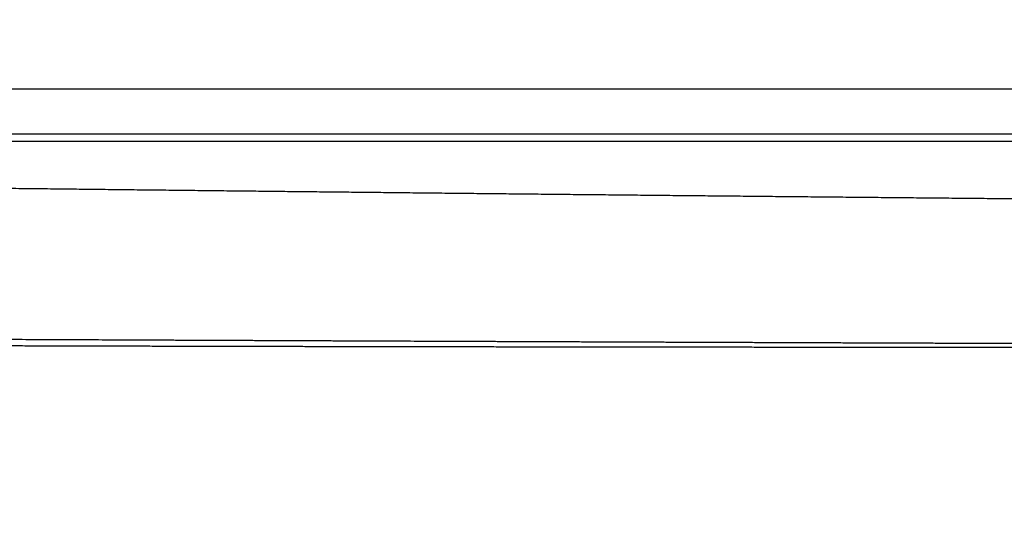
# Model space of a CAD drawing. Units: millimetres. Extents: x -1292 to 199, y -132 to 923.
# Drawn here: x -848 to -783, y 318 to 351 of the extents above; entities that cross this region are included whole.
import ezdxf

# ---------------------------------------------------------------- set-up
doc = ezdxf.new("R2010")
doc.units = ezdxf.units.MM
doc.header["$LTSCALE"] = 3
doc.layers.add('100', color=3, linetype='Continuous')
doc.layers.add('300', color=6, linetype='Continuous')

msp = doc.modelspace()

# ---------------------------------------------------------------- linework, layer by layer
at = {"layer": '100'}
for p, q in [((-287.34331, 343.50829), (-970.81753, 343.50829)), ((-286.68639, 343.00829), (-971.47427, 343.00829))]:
    msp.add_line(p, q, dxfattribs=at)
for points in [[(-694.66269, 248.30171, 0), (-695.44197, 248.30171)], [(-681.58107, 280.68463, 0), (-680.75767, 280.61687)], [(-578.67553, 272.21765, 0.00000001), (-577.85407, 272.15007)], [(-698.55957, 248.30171, -0.00000001), (-699.33913, 248.30171)], [(-797.32807, 290.20805, 0), (-796.87977, 290.17117)], [(-552.58039, 270.07059, 0.00000001), (-551.87505, 270.01255)], [(-699.10285, 282.12627, -0.00000002), (-698.26285, 282.05717, -0.00000004), (-697.42291, 281.98807, -0.00000006), (-696.58309, 281.91897, -0.00000008), (-695.74335, 281.84989, -0.0000001), (-694.90377, 281.78081, -0.00000012), (-694.06435, 281.71173, -0.00000014), (-693.22511, 281.64269, -0.00000017), (-692.38603, 281.57365, -0.0000002), (-691.54713, 281.50463, -0.00000021), (-690.70861, 281.43563, -0.0000002), (-689.87095, 281.36671, -0.00000015), (-689.03477, 281.29791, -0.00000005), (-688.20079, 281.22929, -0.00000001), (-687.36869, 281.16083, -0.00000003), (-686.53823, 281.09251, -0.00000003), (-685.70921, 281.02429)], [(-700.11873, 248.30171, -0.00000001), (-700.89839, 248.30171)], [(-582.71019, 272.54963, 0.00000013), (-581.85261, 272.47907, -0.00000008), (-581.04961, 272.41299, -0.00000004), (-580.26943, 272.34881, -0.00000001), (-579.48463, 272.28423)], [(-704.79779, 248.30171, -0.00000001), (-705.57789, 248.30173, -0.00000002), (-706.35809, 248.30173, -0.00000004), (-707.13835, 248.30173)], [(-617.64955, 248.30173, -0.00000001), (-618.42641, 248.30173, -0.00000001), (-619.20329, 248.30173, -0.00000002), (-619.98021, 248.30171, -0.00000002), (-620.75713, 248.30171, -0.00000003), (-621.53409, 248.30171, -0.00000003), (-622.31105, 248.30171, -0.00000004), (-623.08805, 248.30169, -0.00000004), (-623.86507, 248.30169, -0.00000005), (-624.64211, 248.30169, -0.00000005), (-625.41917, 248.30169, -0.00000005), (-626.19625, 248.30169, -0.00000005), (-626.97335, 248.30167, -0.00000005), (-627.75049, 248.30167, -0.00000005), (-628.52763, 248.30167, -0.00000005), (-629.30479, 248.30167, -0.00000005), (-630.08199, 248.30167, -0.00000005), (-630.85919, 248.30167, -0.00000005), (-631.63643, 248.30167, -0.00000005), (-632.41367, 248.30165, -0.00000005), (-633.19095, 248.30165, -0.00000005), (-633.96823, 248.30165, -0.00000005), (-634.74555, 248.30165, -0.00000005), (-635.52289, 248.30165, -0.00000005), (-636.30023, 248.30165, -0.00000005), (-637.07761, 248.30165, -0.00000005), (-637.85501, 248.30165, -0.00000005), (-638.63241, 248.30165, -0.00000005), (-639.40985, 248.30165, -0.00000005), (-640.18731, 248.30165, -0.00000005), (-640.96479, 248.30163, -0.00000005), (-641.74227, 248.30163, -0.00000005), (-642.51979, 248.30163, -0.00000005), (-643.29733, 248.30163, -0.00000005), (-644.07487, 248.30163, -0.00000005), (-644.85245, 248.30163, -0.00000005), (-645.63005, 248.30163, -0.00000005), (-646.40765, 248.30163, -0.00000005), (-647.18529, 248.30163, -0.00000005), (-647.96293, 248.30163, -0.00000005), (-648.74061, 248.30163, -0.00000004), (-649.51829, 248.30165, -0.00000004), (-650.29601, 248.30165, -0.00000004), (-651.07373, 248.30165, -0.00000004), (-651.85147, 248.30165, -0.00000004), (-652.62923, 248.30165, -0.00000004), (-653.40703, 248.30165, -0.00000004), (-654.18483, 248.30165, -0.00000004), (-654.96265, 248.30165, -0.00000004), (-655.74049, 248.30165, -0.00000004), (-656.51833, 248.30165, -0.00000004), (-657.29621, 248.30165, -0.00000004), (-658.07411, 248.30165, -0.00000002), (-658.85203, 248.30165)], [(-740.96289, 248.30173, 0.00000001), (-741.75995, 248.30173)], [(-750.50711, 329.33835, 0.00000119), (-751.12889, 329.33867, 0.00000125), (-751.75041, 329.33899, 0.00000119), (-752.37159, 329.33931, 0.00000099), (-752.99225, 329.33961, 0.00000084), (-753.61237, 329.33993, 0.0000007), (-754.23181, 329.34023, 0.00000058), (-754.85047, 329.34055, 0.00000042), (-755.46819, 329.34085, 0.00000029), (-756.08511, 329.34115, 0.00000015), (-756.70115, 329.34145, 0.00000001), (-757.31551, 329.34175, -0.00000015), (-757.92691, 329.34205, -0.00000026), (-758.53379, 329.34235, -0.00000035), (-759.13453, 329.34265, -0.00000041), (-759.73025, 329.34295, -0.00000046), (-760.32195, 329.34325, -0.00000051), (-760.91051, 329.34355, -0.00000056), (-761.49641, 329.34383, -0.00000061), (-762.08051, 329.34413, -0.00000066), (-762.66347, 329.34443, -0.00000071), (-763.24609, 329.34473, -0.00000075), (-763.82907, 329.34503, -0.00000079), (-764.41317, 329.34533, -0.00000084), (-764.99917, 329.34563, -0.00000086), (-765.58765, 329.34595, -0.00000089), (-766.17951, 329.34627, -0.00000094), (-766.77625, 329.34657, -0.00000101), (-767.37949, 329.34691, -0.00000105), (-767.98823, 329.34723, -0.0000011), (-768.60151, 329.34757, -0.00000114), (-769.21817, 329.34791, -0.00000119), (-769.83735, 329.34825, -0.00000124), (-770.45795, 329.34859, -0.00000131), (-771.07899, 329.34895, -0.00000137), (-771.69939, 329.34931, -0.00000144), (-772.31811, 329.34967, -0.00000152), (-772.93433, 329.35003, -0.00000162), (-773.54699, 329.35039, -0.0000017), (-774.15463, 329.35075, -0.00000178), (-774.75583, 329.35111, -0.00000195), (-775.35209, 329.35147, -0.00000222), (-775.94529, 329.35185, -0.00000243), (-776.53879, 329.35223, -0.0000026), (-777.13553, 329.35261, -0.00000263), (-777.73493, 329.35299, -0.00000258), (-778.33613, 329.35339, -0.00000256), (-778.93891, 329.35381, -0.00000255), (-779.54331, 329.35421, -0.00000255), (-780.14909, 329.35465, -0.00000254), (-780.75601, 329.35507, -0.00000254), (-781.36385, 329.35551, -0.00000254), (-781.97245, 329.35595, -0.00000254), (-782.58157, 329.35639, -0.00000255), (-783.19101, 329.35685, -0.00000256), (-783.80059, 329.35731, -0.00000257), (-784.41009, 329.35777, -0.00000258), (-785.01931, 329.35825, -0.0000026), (-785.62803, 329.35873, -0.00000262), (-786.23607, 329.35921, -0.00000264), (-786.84321, 329.35971, -0.00000266), (-787.44927, 329.36021, -0.00000269), (-788.05399, 329.36071, -0.00000272), (-788.65725, 329.36121, -0.00000275), (-789.25877, 329.36173, -0.00000279), (-789.85839, 329.36225, -0.00000282), (-790.45581, 329.36277, -0.00000287), (-791.05107, 329.36329, -0.00000292), (-791.64385, 329.36383, -0.00000296), (-792.23363, 329.36437, -0.00000298), (-792.81989, 329.36491, -0.00000308), (-793.40451, 329.36545, -0.00000324), (-793.98957, 329.36601, -0.00000331), (-794.57653, 329.36657, -0.00000335), (-795.16651, 329.36715, -0.00000333), (-795.75907, 329.36773, -0.00000331), (-796.35375, 329.36833, -0.00000329), (-796.95019, 329.36895, -0.00000328), (-797.54835, 329.36955, -0.00000327), (-798.14787, 329.37019, -0.00000327), (-798.74857, 329.37081, -0.00000327), (-799.35013, 329.37145, -0.00000328), (-799.95235, 329.37211, -0.00000329), (-800.55495, 329.37277, -0.0000033), (-801.15771, 329.37343, -0.00000332), (-801.76037, 329.37411, -0.00000334), (-802.36265, 329.37479, -0.00000337), (-802.96435, 329.37549, -0.0000034), (-803.56517, 329.37619, -0.00000343), (-804.16493, 329.37689, -0.00000348), (-804.76329, 329.37761, -0.00000352), (-805.36009, 329.37833, -0.00000357), (-805.95501, 329.37905, -0.00000362), (-806.54787, 329.37979, -0.00000368), (-807.13833, 329.38051, -0.00000374), (-807.72623, 329.38127, -0.00000381), (-808.31117, 329.38201, -0.00000389), (-808.89321, 329.38277, -0.00000399), (-809.47205, 329.38353, -0.00000405), (-810.04681, 329.38429, -0.0000041), (-810.61689, 329.38505, -0.00000428), (-811.18555, 329.38583, -0.00000454), (-811.75619, 329.38661, -0.0000046), (-812.33017, 329.38741, -0.00000457), (-812.90839, 329.38823, -0.0000045), (-813.49023, 329.38907, -0.00000443), (-814.07523, 329.38993, -0.00000438), (-814.66295, 329.39079, -0.00000434), (-815.25321, 329.39167, -0.0000043), (-815.84555, 329.39255, -0.00000427), (-816.43973, 329.39347, -0.00000425), (-817.03529, 329.39439, -0.00000424), (-817.63199, 329.39531, -0.00000423), (-818.22939, 329.39625, -0.00000423), (-818.82721, 329.39721, -0.00000424), (-819.42509, 329.39817, -0.00000426), (-820.02267, 329.39913, -0.00000428), (-820.61963, 329.40011, -0.00000432), (-821.21557, 329.40111, -0.00000435), (-821.81023, 329.40209, -0.0000044), (-822.40317, 329.40311, -0.00000445), (-822.99413, 329.40411, -0.00000452), (-823.58267, 329.40513, -0.00000459), (-824.16857, 329.40617, -0.00000467), (-824.75135, 329.40719, -0.00000476), (-825.33077, 329.40823, -0.00000485), (-825.90631, 329.40927, -0.00000497), (-826.47799, 329.41031, -0.00000512), (-827.04537, 329.41137, -0.00000522), (-827.60745, 329.41241, -0.00000528), (-828.16361, 329.41347, -0.00000561), (-828.71801, 329.41453, -0.00000611), (-829.27501, 329.41561, -0.00000627), (-829.83557, 329.41671, -0.00000628), (-830.40011, 329.41783, -0.00000626), (-830.96809, 329.41899, -0.00000624), (-831.53923, 329.42015, -0.00000622), (-832.11309, 329.42133, -0.00000623), (-832.68949, 329.42253, -0.00000624), (-833.26803, 329.42377, -0.00000627), (-833.84847, 329.42501, -0.0000063), (-834.43043, 329.42627, -0.00000635), (-835.01365, 329.42755, -0.00000639), (-835.59779, 329.42885, -0.00000646), (-836.18255, 329.43015, -0.00000653), (-836.76761, 329.43149, -0.00000662), (-837.35265, 329.43283, -0.00000671), (-837.93739, 329.43419, -0.00000682), (-838.52145, 329.43557, -0.00000693), (-839.10461, 329.43695, -0.00000706), (-839.68647, 329.43835, -0.0000072), (-840.26677, 329.43977, -0.00000735), (-840.84517, 329.44119, -0.00000751), (-841.42141, 329.44263, -0.0000077), (-841.99507, 329.44409, -0.00000789), (-842.56597, 329.44555, -0.00000811), (-843.13363, 329.44703, -0.00000833), (-843.69799, 329.44851, -0.00000856), (-844.25859, 329.45001, -0.00000884), (-844.81495, 329.45151, -0.00000923), (-845.36663, 329.45301, -0.00000929), (-845.91597, 329.45455, -0.00000885), (-846.46525, 329.45609, -0.00000863), (-847.01483, 329.45765, -0.00000868), (-847.56473, 329.45923, -0.00000873), (-848.11487, 329.46083, -0.00000881), (-848.66519, 329.46245, -0.00000887), (-849.21565, 329.46411, -0.00000894), (-849.76619, 329.46577, -0.00000901), (-850.31675, 329.46745, -0.00000909), (-850.86727, 329.46915, -0.00000916), (-851.41771, 329.47087, -0.00000925), (-851.96801, 329.47263, -0.00000932), (-852.51813, 329.47439, -0.00000941), (-853.06799, 329.47617, -0.0000095)], [(-686.87231, 248.30171, 0.00000001), (-687.65117, 248.30171)], [(-666.63231, 248.30169, 0.00000001), (-667.41045, 248.30169)], [(-745.74101, 248.30173, 0.00000001), (-746.53597, 248.30173)], [(-576.22039, 272.01565, 0.00000002), (-575.40945, 271.94893, 0.00000002), (-574.60111, 271.88243, 0.00000001), (-573.79425, 271.81603)], [(-747.33039, 248.30173, 0.00000001), (-748.12421, 248.30173)], [(-748.91737, 248.30173, 0.00000001), (-749.70981, 248.30173)], [(-590.47771, 248.30179, 0.00000029), (-591.25347, 248.30181, 0.00000028), (-592.02927, 248.30181, 0.00000027), (-592.80509, 248.30181, 0.00000026), (-593.58097, 248.30181, 0.00000025), (-594.35687, 248.30183, 0.00000023), (-595.13283, 248.30183, 0.00000022), (-595.90881, 248.30183, 0.00000021), (-596.68485, 248.30183, 0.0000002), (-597.46091, 248.30183, 0.00000019), (-598.23701, 248.30183, 0.00000017), (-599.01313, 248.30183, 0.00000016), (-599.78931, 248.30183, 0.00000015), (-600.56551, 248.30183, 0.00000014), (-601.34175, 248.30183, 0.00000012), (-602.11801, 248.30181, 0.00000011), (-602.89431, 248.30181, 0.0000001), (-603.67065, 248.30181, 0.00000009), (-604.44701, 248.30181, 0.00000008), (-605.22341, 248.30181, 0.00000006), (-605.99983, 248.30181, 0.00000006), (-606.77629, 248.30179, 0.00000006), (-607.55277, 248.30179, 0.00000005), (-608.32927, 248.30179, 0.00000005), (-609.10581, 248.30179, 0.00000004), (-609.88239, 248.30177, 0.00000004), (-610.65899, 248.30177, 0.00000003), (-611.43561, 248.30177, 0.00000003), (-612.21225, 248.30177, 0.00000002), (-612.98893, 248.30177, 0.00000002), (-613.76565, 248.30175, 0.00000001), (-614.54237, 248.30175)], [(-764.15223, 287.47843, -0.00000002), (-763.35667, 287.41297)], [(-545.12841, 269.45745, 0.00000005), (-544.45349, 269.40191, 0.00000009), (-543.78805, 269.34717, 0.00000016), (-543.13579, 269.29351, 0.00000008), (-542.49053, 269.24041, -0.00000018), (-541.84637, 269.18741, -0.00000025), (-541.20433, 269.13459, -0.00000014), (-540.56707, 269.08215, -0.00000007), (-539.93591, 269.03021, -0.00000001), (-539.31265, 268.97893, 0.00000005), (-538.69879, 268.92843, 0.00000014), (-538.09581, 268.87881, 0.00000015), (-537.49981, 268.82977, 0.00000008), (-536.90731, 268.78103, 0.00000004), (-536.31809, 268.73255, 0.00000004), (-535.73289, 268.68439, 0.00000004), (-535.15165, 268.63657, 0.00000003), (-534.57453, 268.58909, 0.00000002), (-534.00153, 268.54195, 0.00000002), (-533.43297, 268.49517)], [(-668.18863, 248.30169, 0.00000002), (-668.96681, 248.30169, 0.00000002), (-669.74503, 248.30169, 0.00000003), (-670.52327, 248.30169, 0.00000003), (-671.30153, 248.30169, 0.00000003), (-672.07981, 248.30169, 0.00000004), (-672.85813, 248.30169, 0.00000004), (-673.63645, 248.30171, 0.00000004), (-674.41481, 248.30171, 0.00000004), (-675.19319, 248.30171, 0.00000003), (-675.97161, 248.30171, 0.00000003), (-676.75003, 248.30171, 0.00000003), (-677.52849, 248.30171, 0.00000003), (-678.30697, 248.30171, 0.00000003), (-679.08549, 248.30171, 0.00000002), (-679.86403, 248.30171, 0.00000002), (-680.64261, 248.30171, 0.00000002), (-681.42121, 248.30171, 0.00000002), (-682.19983, 248.30171, 0.00000002), (-682.97851, 248.30171, 0.00000002), (-683.75719, 248.30171, 0.00000002), (-684.53593, 248.30171, 0.00000002), (-685.31469, 248.30171, 0.00000001), (-686.09349, 248.30171)], [(-750.50149, 248.30173, 0.00000002), (-751.29233, 248.30173)], [(-800.60483, 290.47767, 0.00000001), (-800.21845, 290.44587, 0.00000001), (-799.82521, 290.41351, 0.00000001), (-799.42547, 290.38063)], [(-752.87133, 248.30173, 0.00000002), (-753.65937, 248.30173)], [(-778.87559, 288.68983, -0.00000002), (-778.16939, 288.63173)], [(-678.28915, 280.41377, 0.00000002), (-677.46633, 280.34607, 0.00000002), (-676.64323, 280.27833, 0.00000003), (-675.81971, 280.21059, 0.00000003), (-674.99561, 280.14277, 0.00000004), (-674.17079, 280.07491, 0.00000004), (-673.34505, 280.00697, 0.00000004), (-672.51829, 279.93895, 0.00000005), (-671.69027, 279.87081, 0.00000005), (-670.86091, 279.80257, 0.00000006), (-670.02997, 279.73421, 0.00000006), (-669.19739, 279.66571, 0.00000007), (-668.36287, 279.59705, 0.00000007), (-667.52645, 279.52823, 0.00000007), (-666.68787, 279.45923, 0.00000008), (-665.84681, 279.39003, 0.00000011), (-665.00295, 279.32059, 0.00000008), (-664.15721, 279.25101)], [(-707.91871, 248.30173, 0.00000008), (-708.69915, 248.30173, 0.00000013), (-709.47969, 248.30173, 0.00000017), (-710.26033, 248.30173, 0.00000018), (-711.04107, 248.30171, 0.00000015), (-711.82195, 248.30171, 0.00000013), (-712.60295, 248.30171, 0.00000012), (-713.38407, 248.30171, 0.00000011), (-714.16533, 248.30171, 0.0000001), (-714.94673, 248.30171, 0.00000008), (-715.72829, 248.30171, 0.00000005), (-716.51001, 248.30171, 0.00000002), (-717.29189, 248.30169)], [(-622.53957, 275.82673, 0.00000002), (-621.71381, 275.75879, 0.00000003), (-620.88805, 275.69085, 0.00000005), (-620.06225, 275.62289, 0.00000006), (-619.23637, 275.55495, 0.00000007), (-618.41031, 275.48697, 0.00000009), (-617.58407, 275.41899, 0.0000001), (-616.75753, 275.35099, 0.00000011), (-615.93069, 275.28295, 0.00000013), (-615.10347, 275.21489, 0.00000014), (-614.27581, 275.14681, 0.00000013), (-613.44761, 275.07867, 0.00000017), (-612.61897, 275.01049, 0.00000025), (-611.78979, 274.94227, 0.00000015), (-610.95959, 274.87395, -0.00000014), (-610.12777, 274.80553, -0.00000029), (-609.29449, 274.73697, -0.00000031), (-608.45991, 274.66829, -0.00000029), (-607.62443, 274.59955, -0.00000022), (-606.78841, 274.53077, -0.00000017), (-605.95225, 274.46197, -0.00000012), (-605.11629, 274.39319, -0.00000008), (-604.28083, 274.32443, -0.00000002), (-603.44625, 274.25577, 0.00000002), (-602.61297, 274.18721, 0.00000006), (-601.78143, 274.11879, 0.00000012), (-600.95155, 274.05051, 0.0000002), (-600.12363, 273.98239, 0.00000021), (-599.29941, 273.91457, 0.00000016), (-598.47951, 273.84711, 0.0000004)], [(-571.37209, 271.61675, -0.00000004), (-570.57485, 271.55115, -0.00000005), (-569.78603, 271.48625, -0.00000004), (-569.00523, 271.42201, -0.00000003), (-568.23131, 271.35833, -0.00000003), (-567.46371, 271.29517, -0.00000002), (-566.70139, 271.23245)], [(-787.81883, 289.42565, -0.00000001), (-787.23311, 289.37747)], [(-776.74651, 288.51465, -0.00000002), (-776.03027, 288.45573)], [(-663.31071, 279.18137, -0.00000009), (-662.46495, 279.11177, -0.0000002), (-661.62131, 279.04237, -0.00000023), (-660.77951, 278.97311, -0.00000018), (-659.93915, 278.90395, -0.00000016), (-659.10013, 278.83493, -0.00000015), (-658.26249, 278.76601, -0.00000014), (-657.42605, 278.69717, -0.00000012), (-656.59077, 278.62845, -0.0000001), (-655.75649, 278.55981, -0.00000009), (-654.92319, 278.49123, -0.00000007), (-654.09069, 278.42273, -0.00000005), (-653.25897, 278.35431, -0.00000004), (-652.42787, 278.28591, -0.00000002), (-651.59735, 278.21757)], [(-762.55641, 287.34713, -0.00000002), (-761.75297, 287.28101, -0.00000003), (-760.94763, 287.21475, -0.00000003), (-760.14183, 287.14845, -0.00000003), (-759.33695, 287.08223, -0.00000004), (-758.53421, 287.01619, -0.00000004), (-757.73505, 286.95043, -0.00000004), (-756.94111, 286.88511, -0.00000006), (-756.15359, 286.82031)], [(-775.31125, 288.39657, -0.00000002), (-774.58957, 288.33719, -0.00000002), (-773.86559, 288.27763, -0.00000002), (-773.13943, 288.21787, -0.00000002), (-772.41149, 288.15799, -0.00000002), (-771.68195, 288.09795)], [(-770.21863, 287.97755, -0.00000002), (-769.48593, 287.91727, -0.00000003), (-768.75269, 287.85695, -0.00000002), (-768.01315, 287.79609)], [(-517.79835, 267.20877, -0.00000001), (-517.39923, 267.17593, -0.00000001), (-517.00793, 267.14375)], [(-729.02539, 284.58825, 0.00000033), (-728.20373, 284.52063, 0.000001), (-727.38431, 284.45323, 0.00000056), (-726.56715, 284.38599, 0.00000034), (-725.75159, 284.31889, 0.00000028), (-724.93699, 284.25187, 0.00000019), (-724.12275, 284.18489, 0.00000003), (-723.30839, 284.11789, -0.00000009), (-722.49333, 284.05083, -0.00000023), (-721.67699, 283.98367, -0.00000034), (-720.85885, 283.91635, -0.00000047), (-720.03829, 283.84885, -0.0000006), (-719.21481, 283.78109, -0.00000075), (-718.38771, 283.71303, -0.00000083), (-717.55675, 283.64465, -0.00000088), (-716.72179, 283.57595, -0.00000053), (-715.88485, 283.50707, 0.00000028), (-715.04779, 283.43819, 0.00000056), (-714.21063, 283.36931, 0.00000038), (-713.37303, 283.30039, 0.00000031), (-712.53507, 283.23143, 0.00000032), (-711.69683, 283.16247, 0.00000032), (-710.85833, 283.09347, 0.00000028), (-710.01959, 283.02445, 0.00000026), (-709.18061, 282.95543, 0.00000024), (-708.34143, 282.88639, 0.00000022), (-707.50205, 282.81731, 0.0000002), (-706.66251, 282.74825, 0.00000018), (-705.82285, 282.67917, 0.00000015), (-704.98305, 282.61007, 0.00000013), (-704.14315, 282.54097, 0.00000011), (-703.30317, 282.47185, 0.00000009), (-702.46313, 282.40275, 0.00000007), (-701.62305, 282.33363, 0.00000005), (-700.78297, 282.26451, 0.00000002), (-699.94289, 282.19539)], [(-762.24327, 248.30171, -0.00000002), (-763.01325, 248.30171, -0.00000006), (-763.78087, 248.30171, -0.00000009), (-764.54613, 248.30171, -0.00000013), (-765.30873, 248.30171, -0.00000016), (-766.06869, 248.30171, -0.0000002), (-766.82575, 248.30171, -0.00000024), (-767.57987, 248.30171, -0.00000028), (-768.33083, 248.30171, -0.00000031), (-769.07859, 248.30171, -0.00000035), (-769.82291, 248.30171, -0.00000039), (-770.56375, 248.30171, -0.00000045), (-771.30087, 248.30171, -0.00000047), (-772.03427, 248.30173, -0.00000046), (-772.76365, 248.30173, -0.00000066), (-773.48899, 248.30175, -0.00000112)], [(-649.93755, 278.08101, 0.00000003), (-649.10809, 278.01275, 0.00000004), (-648.27881, 277.94451, 0.00000006), (-647.44959, 277.87629, 0.00000008), (-646.62035, 277.80805, 0.00000009), (-645.79099, 277.73981, 0.00000011), (-644.96141, 277.67155, 0.00000012), (-644.13151, 277.60327, 0.00000014), (-643.30121, 277.53495, 0.00000016), (-642.47039, 277.46659, 0.00000018), (-641.63895, 277.39819, 0.00000019), (-640.80685, 277.32973, 0.00000019), (-639.97399, 277.26119, 0.00000022), (-639.14013, 277.19259, 0.00000029), (-638.30509, 277.12389, 0.00000024), (-637.46949, 277.05513, 0.00000006), (-636.63407, 276.98641, -0.00000007), (-635.79933, 276.91773, -0.00000017), (-634.96571, 276.84915, -0.0000002), (-634.13305, 276.78063, -0.00000016), (-633.30123, 276.71219, -0.00000013), (-632.47017, 276.64381, -0.00000013), (-631.63989, 276.57551, -0.00000012), (-630.81027, 276.50725, -0.0000001), (-629.98131, 276.43903, -0.00000009), (-629.15289, 276.37087, -0.00000008), (-628.32501, 276.30275, -0.00000007), (-627.49757, 276.23467, -0.00000005), (-626.67055, 276.16663, -0.00000004), (-625.84387, 276.09861, -0.00000003), (-625.01751, 276.03061)], [(-519.03825, 267.31079, -0.00000001), (-518.61813, 267.27623, -0.00000002), (-518.20465, 267.24221)], [(-788.97883, 289.52109, -0.00000002), (-788.40051, 289.47351)], [(-563.68983, 270.98465, 0.00000003), (-562.94221, 270.92315, 0.00000004), (-562.19511, 270.86167, 0.00000004), (-561.44775, 270.80017, 0.00000006), (-560.69905, 270.73857, 0.00000008), (-559.94823, 270.67681, 0.00000005), (-559.19679, 270.61497, -0.00000003), (-558.44649, 270.55325, -0.00000006), (-557.69821, 270.49167, -0.00000005), (-556.95283, 270.43035, -0.00000004), (-556.21093, 270.36931, -0.00000003), (-555.47339, 270.30861, -0.00000003), (-554.74075, 270.24833)], [(-781.63619, 288.91697, 0.00000002), (-780.96265, 288.86155, 0.00000003), (-780.27501, 288.80497)], [(-551.17857, 269.95525, 0.00000002), (-550.49115, 269.89869, 0.00000003), (-549.81389, 269.84297, 0.00000004), (-549.14769, 269.78815, 0.00000006), (-548.49219, 269.73421, 0.00000002), (-547.83559, 269.68019, -0.00000008), (-547.16667, 269.62515, -0.00000009), (-546.48901, 269.56939, -0.00000003), (-545.80825, 269.51339)], [(-793.95459, 289.93049, 0.00000002), (-793.43215, 289.88751)], [(-531.20467, 268.31183, -0.00000002), (-530.65983, 268.26699, -0.00000002), (-530.12043, 268.22261, -0.00000004), (-529.58567, 268.17863, -0.00000007), (-529.05413, 268.13489, -0.00000014), (-528.52023, 268.09095, -0.00000026), (-527.97943, 268.04647, -0.00000023), (-527.43673, 268.00181, -0.00000005), (-526.89869, 267.95753, 0.00000008), (-526.36991, 267.91403, 0.00000023), (-525.85543, 267.87169, 0.00000035), (-525.35919, 267.83087, 0.00000047)], [(-799.01911, 290.34719, 0.00000002), (-798.60727, 290.31331, 0.00000002), (-798.18999, 290.27897, 0.00000002), (-797.76473, 290.24399)], [(-804.04785, 290.76095, -0.00000001), (-803.74103, 290.73571)], [(-513.19805, 266.83027, -0.00000001), (-512.88459, 266.80449)], [(-718.07395, 248.30169, -0.00000003), (-718.85621, 248.30169, -0.00000005), (-719.63871, 248.30169, -0.00000007), (-720.42141, 248.30169, -0.0000001), (-721.20439, 248.30169, -0.00000012), (-721.98763, 248.30169, -0.00000014), (-722.77115, 248.30167, -0.00000016), (-723.55497, 248.30167, -0.00000019), (-724.33909, 248.30167, -0.00000021), (-725.12355, 248.30167, -0.00000022), (-725.90839, 248.30167, -0.00000022), (-726.69365, 248.30169, -0.0000002), (-727.47943, 248.30169, -0.00000019), (-728.26577, 248.30169, -0.00000018), (-729.05273, 248.30169, -0.00000017), (-729.84035, 248.30169, -0.00000016), (-730.62871, 248.30169, -0.00000014), (-731.41787, 248.30171, -0.0000001), (-732.20801, 248.30171)], [(-751.42131, 286.43095, -0.00000004), (-750.62257, 286.36523, -0.00000008), (-749.81929, 286.29913, -0.00000012), (-749.01109, 286.23263, -0.00000016), (-748.19713, 286.16567, -0.00000019), (-747.37709, 286.09819, -0.00000023), (-746.55011, 286.03015, -0.00000027), (-745.71593, 285.96151, -0.00000032), (-744.87363, 285.89219, -0.00000033), (-744.02285, 285.82219, -0.0000003), (-743.16537, 285.75163, 0.0000008), (-742.31573, 285.68173, 0.00000334)], [(-804.63949, 290.80963, -0.00000001), (-804.34717, 290.78557)], [(-756.01693, 248.30173, 0.00000003), (-756.80047, 248.30173, 0.00000014), (-757.58273, 248.30173, 0.00000017), (-758.36369, 248.30173, 0.00000015), (-759.14311, 248.30173, 0.00000012), (-759.92095, 248.30171, 0.00000008), (-760.69697, 248.30171, 0.00000005), (-761.47115, 248.30171)], [(-792.36143, 289.79941, 0.00000002), (-791.81409, 289.75437, 0.00000002), (-791.25919, 289.70873, 0.00000003), (-790.69715, 289.66247, 0.00000004), (-790.12813, 289.61565, 0.00000003), (-789.55467, 289.56847)], [(-523.50103, 267.67799, -0.00000026), (-523.04467, 267.64043, -0.00000009), (-522.59009, 267.60303, 0.00000003), (-522.13631, 267.56569, 0.00000015), (-521.68289, 267.52839, 0.00000029), (-521.23007, 267.49113, 0.00000025), (-520.78025, 267.45411, 0.00000002), (-520.33607, 267.41757, -0.00000006), (-519.89759, 267.38149, -0.00000002), (-519.46495, 267.34591)], [(-776.34431, 248.30183, -0.00000059), (-777.04565, 248.30185, -0.0000004), (-777.74171, 248.30187, -0.00000017), (-778.43211, 248.30189, 0.00000003), (-779.11685, 248.30191, 0.00000026), (-779.79553, 248.30195, 0.00000048), (-780.46819, 248.30197, 0.00000075)], [(-805.47495, 290.87837, -0.00000001), (-805.20343, 290.85603)], [(-755.36901, 286.75575, 0.00000012), (-754.58373, 286.69115, 0.00000015), (-753.79685, 286.62639, 0.00000009), (-753.00785, 286.56147, 0.00000004), (-752.21625, 286.49635)], [(-510.35109, 266.59603, 0.00000002), (-510.11137, 266.57631, 0.00000003), (-509.87937, 266.55721, 0.00000004), (-509.65161, 266.53847, 0.00000002), (-509.42727, 266.52001, -0.00000004), (-509.20779, 266.50195, -0.00000004), (-508.99965, 266.48483, 0.00000001), (-508.80797, 266.46907)], [(-809.82467, 291.23625, -0.00000035), (-809.68481, 291.22475, -0.00000023), (-809.53993, 291.21283, -0.00000023), (-809.38983, 291.20047, -0.0000002), (-809.23471, 291.18771, -0.00000014), (-809.07437, 291.17453, -0.0000001), (-808.90901, 291.16091, -0.00000007), (-808.73845, 291.14689, -0.00000004), (-808.56285, 291.13243, -0.00000001), (-808.38199, 291.11755, 0.00000002), (-808.19621, 291.10227, 0.00000006), (-808.00535, 291.08657, 0.00000006), (-807.80905, 291.07041, 0.00000003), (-807.60637, 291.05373)], [(-807.18097, 291.01873, -0.00000002), (-806.95799, 291.00039, -0.00000002), (-806.72801, 290.98147, -0.00000002), (-806.49129, 290.96199, -0.00000002), (-806.24753, 290.94193, -0.00000002), (-805.99699, 290.92133)], [(-514.50037, 266.93743, -0.00000002), (-514.16849, 266.91011)], [(-738.57085, 248.30173, -0.00000006), (-739.36831, 248.30173)], [(-802.95693, 248.30173, 0.00000002), (-803.23453, 248.30173, 0.00000007), (-803.50469, 248.30173, 0.00000008), (-803.76779, 248.30175, 0.00000007), (-804.02363, 248.30175, 0.00000018), (-804.27265, 248.30175, 0.00000046), (-804.51471, 248.30175, 0.00000064)], [(-795.72269, 248.30171, -0.00000085), (-796.16633, 248.30171, -0.00000057), (-796.60083, 248.30171, -0.00000023), (-797.02655, 248.30171, 0.00000025), (-797.44315, 248.30171, 0.00000038), (-797.85103, 248.30171, 0.00000014), (-798.24983, 248.30171, -0.00000003), (-798.64003, 248.30171, -0.00000021), (-799.02137, 248.30171, -0.00000026), (-799.39429, 248.30171, -0.0000002), (-799.75855, 248.30171, -0.00000017), (-800.11459, 248.30173, -0.00000017), (-800.46215, 248.30173, -0.00000016), (-800.80171, 248.30173, -0.00000014), (-801.13301, 248.30173, -0.00000012), (-801.45647, 248.30173, -0.0000001), (-801.77189, 248.30173, -0.00000008), (-802.07967, 248.30173, -0.00000005), (-802.37961, 248.30173, -0.00000003), (-802.67209, 248.30173)], [(-588.62405, 273.03625, -0.00000045), (-587.78575, 272.96727, -0.00000008), (-586.95065, 272.89855, 0.00000027), (-586.14005, 272.83183, 0.00000073)], [(-601.68741, 329.11553, 0.00000009), (-602.49879, 329.11759, 0.00000019), (-603.31119, 329.11967, 0.00000029), (-604.12455, 329.12173, 0.00000039), (-604.93881, 329.12381, 0.00000048), (-605.75391, 329.12589, 0.00000058), (-606.56983, 329.12797, 0.00000067)], [(-691.29899, 329.36637, 0.00000427), (-690.32391, 329.36403, 0.00000185), (-689.33097, 329.36165, 0.00000012), (-688.32799, 329.35925, -0.00000153), (-687.32095, 329.35683, -0.00000298), (-686.31663, 329.35439, -0.00000469)], [(-669.23751, 329.30891, -0.00000149), (-668.28007, 329.30623, -0.00000119), (-667.31377, 329.30351, -0.00000107), (-666.34303, 329.30079, -0.00000094), (-665.37145, 329.29807, -0.00000075), (-664.40217, 329.29533, -0.0000006), (-663.43811, 329.29263, -0.00000044), (-662.48293, 329.28993, -0.00000032), (-661.54127, 329.28729, -0.00000022), (-660.61609, 329.28467, 0.00000012), (-659.69517, 329.28209, 0.00000077), (-658.76611, 329.27947, 0.00000109), (-657.82831, 329.27685, 0.0000012), (-656.88285, 329.27419, 0.00000131), (-655.93083, 329.27153, 0.00000145)], [(-589.63267, 329.08491, -0.00000165), (-590.44267, 329.08695, -0.00000158), (-591.24805, 329.08897, -0.00000153), (-592.04795, 329.09099, -0.00000141), (-592.84495, 329.09301, -0.00000115), (-593.64183, 329.09503, -0.00000096), (-594.43973, 329.09705, -0.00000081), (-595.23945, 329.09909, -0.00000069), (-596.04077, 329.10113, -0.0000006), (-596.84355, 329.10317, -0.00000051), (-597.64765, 329.10523, -0.0000004), (-598.45313, 329.10727, -0.0000003), (-599.25991, 329.10933, -0.0000002), (-600.06793, 329.11139, -0.00000011), (-600.87709, 329.11345)], [(-521.53085, 248.30153, 0.00000006), (-521.96257, 248.30155, 0.00000013), (-522.39985, 248.30157, 0.00000019), (-522.84247, 248.30159, 0.00000025), (-523.29059, 248.30161, 0.00000031), (-523.74399, 248.30163, 0.00000037)], [(-595.14153, 273.57251, 0.0000003), (-594.30169, 273.50341, -0.00000013), (-593.46997, 273.43499, -0.00000052), (-592.65655, 273.36807, -0.00000102)], [(-732.99927, 248.30171, 0.00000015), (-733.79187, 248.30171, 0.00000024), (-734.58581, 248.30173, 0.00000029), (-735.38115, 248.30173, 0.00000031), (-736.17771, 248.30173, 0.00000031), (-736.97525, 248.30173, 0.00000022), (-737.77317, 248.30173)], [(-518.27669, 248.30141, -0.00000026), (-518.66363, 248.30143, -0.00000024), (-519.05641, 248.30145, -0.00000021), (-519.45477, 248.30145, -0.00000019), (-519.85887, 248.30147, -0.00000017), (-520.26849, 248.30149, -0.00000014), (-520.68377, 248.30151, -0.00000009), (-521.10449, 248.30153)], [(-532.79395, 248.30173, -0.00000012), (-533.34451, 248.30173, -0.00000023), (-533.89981, 248.30173, -0.00000036), (-534.46007, 248.30173, -0.00000046), (-535.02505, 248.30173, -0.00000058)], [(-549.97871, 248.30253, -0.00000063), (-550.65777, 248.30259, -0.0000006), (-551.34105, 248.30265, -0.00000059), (-552.02871, 248.30273, -0.00000053), (-552.72057, 248.30279, -0.00000039), (-553.41675, 248.30287, -0.00000018), (-554.11705, 248.30293, 0.00000016), (-554.82163, 248.30301, 0.00000044), (-555.53023, 248.30307, 0.00000074), (-556.24303, 248.30315, 0.000001)], [(-530.64113, 248.30173, 0.00000039), (-531.17197, 248.30173, 0.00000027), (-531.70767, 248.30173, 0.00000013), (-532.24841, 248.30173)], [(-572.88323, 248.30261, 0.00000093), (-573.67855, 248.30247, 0.00000036), (-574.47669, 248.30235, -0.00000022), (-575.27747, 248.30221, -0.00000097), (-576.08089, 248.30209, -0.00000172)], [(-788.57007, 248.30195, 0.00000131), (-789.13829, 248.30193, 0.00000099), (-789.69783, 248.30191, 0.00000073), (-790.24893, 248.30187, 0.00000043), (-790.79119, 248.30185, 0.00000016), (-791.32485, 248.30183, -0.00000016), (-791.84949, 248.30181, -0.00000048), (-792.36539, 248.30177, -0.0000009), (-792.87207, 248.30175, -0.00000133)], [(-738.77423, 329.33247, -0.0000004), (-739.48413, 329.33285, 0.00000228)], [(-733.23191, 284.93433, 0.00000127), (-732.37595, 284.86391, 0.00000042), (-731.52479, 284.79389, -0.00000052), (-730.68187, 284.72455, -0.0000018)], [(-851.37399, 329.91867, 0.00000759), (-850.40669, 329.91413, 0.00000769), (-849.44205, 329.90963, 0.00000767), (-848.47931, 329.90517, 0.00000751), (-847.51779, 329.90075, 0.00000738), (-846.55685, 329.89635, 0.00000725), (-845.59597, 329.89199, 0.00000712), (-844.63453, 329.88763, 0.00000695), (-843.67189, 329.88331, 0.00000679), (-842.70755, 329.87901, 0.00000659), (-841.74081, 329.87473, 0.00000641), (-840.77115, 329.87045, 0.0000062), (-839.79787, 329.86617, 0.00000599), (-838.82057, 329.86191, 0.00000574), (-837.83855, 329.85765, 0.00000554), (-836.85101, 329.85339, 0.00000533), (-835.85703, 329.84911, 0.00000504), (-834.85771, 329.84485, 0.00000467), (-833.85469, 329.84057, 0.00000432), (-832.85255, 329.83631, 0.00000395), (-831.85557, 329.83211, 0.00000384), (-830.86293, 329.82793, 0.00000389), (-829.87337, 329.82377, 0.00000388), (-828.88645, 329.81965, 0.00000383), (-827.90217, 329.81555, 0.0000038), (-826.92003, 329.81147, 0.00000376), (-825.93965, 329.80741, 0.00000372), (-824.96059, 329.80337, 0.00000367), (-823.98251, 329.79937, 0.00000362), (-823.00501, 329.79537, 0.00000356), (-822.02771, 329.79137, 0.0000035), (-821.05023, 329.78741, 0.00000343), (-820.07217, 329.78345, 0.00000336), (-819.09315, 329.77949, 0.00000328), (-818.11275, 329.77555, 0.00000321), (-817.13069, 329.77161, 0.00000314), (-816.14651, 329.76767, 0.00000304), (-815.15973, 329.76375, 0.0000029), (-814.16979, 329.75981, 0.00000288), (-813.17721, 329.75587, 0.00000297), (-812.18255, 329.75195, 0.00000311), (-811.18697, 329.74803, 0.00000334), (-810.19143, 329.74411, 0.00000341), (-809.19587, 329.74023, 0.00000333), (-808.20005, 329.73635, 0.0000033), (-807.20397, 329.73247, 0.00000331), (-806.20771, 329.72861, 0.0000033), (-805.21127, 329.72477, 0.00000329), (-804.21465, 329.72095, 0.00000328), (-803.21783, 329.71713, 0.00000327), (-802.22083, 329.71331, 0.00000326), (-801.22365, 329.70953, 0.00000324), (-800.22629, 329.70575, 0.00000323), (-799.22875, 329.70197, 0.00000322), (-798.23105, 329.69821, 0.00000321), (-797.23319, 329.69447, 0.0000032), (-796.23515, 329.69075, 0.00000319), (-795.23697, 329.68701, 0.00000318), (-794.23861, 329.68331, 0.00000317), (-793.24011, 329.67961, 0.00000316), (-792.24147, 329.67593, 0.00000315), (-791.24267, 329.67225, 0.00000314), (-790.24373, 329.66859, 0.00000313), (-789.24465, 329.66495, 0.00000312), (-788.24543, 329.66131, 0.00000311), (-787.24607, 329.65769, 0.0000031), (-786.24659, 329.65407, 0.00000309), (-785.24699, 329.65047, 0.00000308), (-784.24725, 329.64689, 0.00000307), (-783.24741, 329.64331, 0.00000306), (-782.24743, 329.63975, 0.00000305), (-781.24735, 329.63619, 0.00000304), (-780.24715, 329.63265, 0.00000303), (-779.24685, 329.62913, 0.00000302), (-778.24645, 329.62561, 0.00000301), (-777.24595, 329.62211, 0.000003), (-776.24535, 329.61861, 0.00000299), (-775.24465, 329.61513, 0.00000298), (-774.24387, 329.61165, 0.00000297), (-773.24299, 329.60821, 0.00000296), (-772.24203, 329.60475, 0.00000295), (-771.24101, 329.60131, 0.00000293), (-770.23993, 329.59789, 0.00000293), (-769.23869, 329.59449, 0.00000294), (-768.23721, 329.59107, 0.00000293), (-767.23585, 329.58769, 0.0000029), (-766.23473, 329.58431, 0.0000029), (-765.23245, 329.58095, 0.00000294), (-764.22853, 329.57759, 0.00000284), (-763.22857, 329.57425, 0.00000264), (-762.23449, 329.57093, 0.00000289), (-761.22431, 329.56759, 0.0000034), (-760.19045, 329.56417, 0.00000258), (-759.21977, 329.56097, 0.00000092), (-758.34215, 329.55809, 0.00000358)], [(-755.47887, 329.54877, 0.00000297), (-753.20521, 329.54139, 0.00000158)], [(-741.81803, 329.33403, 0.0000031), (-743.67913, 329.33495, 0.00000152)], [(-740.67627, 285.54687, 0.0000012), (-739.87295, 285.48079, -0.00000069), (-739.07235, 285.41493, -0.00000241)], [(-857.57149, 340.02143, 0.00001224), (-856.04889, 340.00353, 0.00001184), (-854.52569, 339.98567, 0.00001152), (-853.00181, 339.96789, 0.00001162), (-851.47723, 339.95017, 0.00001215), (-849.95187, 339.93251, 0.00001257), (-848.42567, 339.91493, 0.000013), (-846.89855, 339.89741, 0.00001336), (-845.37047, 339.87997, 0.00001375), (-843.84135, 339.86261, 0.00001419), (-842.31115, 339.84531, 0.00001481), (-840.77975, 339.82811, 0.00001482), (-839.24719, 339.81097, 0.00001423), (-837.71345, 339.79391, 0.00001385), (-836.17857, 339.77691, 0.00001361), (-834.64253, 339.75999, 0.00001353), (-833.10543, 339.74315, 0.00001358), (-831.56723, 339.72637, 0.00001359), (-830.02799, 339.70967, 0.00001356), (-828.48769, 339.69305, 0.00001355), (-826.94639, 339.67649, 0.00001355), (-825.40407, 339.65999, 0.00001354), (-823.86081, 339.64359, 0.00001353), (-822.31657, 339.62725, 0.00001353), (-820.77141, 339.61099, 0.00001352), (-819.22533, 339.59481, 0.00001352), (-817.67839, 339.57869, 0.00001351), (-816.13055, 339.56265, 0.00001351), (-814.58189, 339.54669, 0.00001351), (-813.03239, 339.53079, 0.0000135), (-811.48211, 339.51499, 0.0000135), (-809.93103, 339.49925, 0.0000135), (-808.37919, 339.48359, 0.0000135), (-806.82661, 339.46801, 0.0000135), (-805.27333, 339.45251, 0.0000135), (-803.71933, 339.43709, 0.0000135), (-802.16467, 339.42173, 0.0000135), (-800.60935, 339.40645, 0.00001351), (-799.05341, 339.39127, 0.00001351), (-797.49685, 339.37615, 0.00001351), (-795.93971, 339.36111, 0.00001351), (-794.38199, 339.34617, 0.00001352), (-792.82373, 339.33129, 0.00001354), (-791.26493, 339.31649, 0.00001432), (-789.70561, 339.30179, 0.00001604), (-788.14575, 339.28717, 0.00001655), (-786.58539, 339.27267, 0.00001596), (-785.02455, 339.25825, 0.00001561), (-783.46323, 339.24393, 0.00001539), (-781.90149, 339.22969, 0.00001516), (-780.33933, 339.21555, 0.00001485), (-778.77677, 339.20151, 0.00001459), (-777.21387, 339.18755, 0.00001432), (-775.65061, 339.17367, 0.00001406), (-774.08703, 339.15987, 0.00001376)], [(-807.40157, 248.30169, 0.00000033), (-807.54891, 248.30169, 0.00000027), (-807.69127, 248.30169, 0.00000016), (-807.82859, 248.30167, 0.00000011), (-807.96115, 248.30167, 0.00000011), (-808.08885, 248.30167, -0.0000002), (-808.21199, 248.30167, -0.00000095)]]:
    msp.add_lwpolyline(points, format="xyb", dxfattribs=at)
at = {"layer": '300'}
for p, q in [((-971.31758, 346.50831), (-286.84326, 346.50831)), ((-286.68604, 343.50829), (-971.47478, 343.50829))]:
    msp.add_line(p, q, dxfattribs=at)
for points in [[(-590.30728, 368.13085, 0.00000249), (-591.71552, 368.13159, 0.00000181), (-593.12404, 368.13233, 0.00000103), (-594.53284, 368.13305, 0.0000004), (-595.94186, 368.13379, -0.00000023), (-597.35098, 368.13451, -0.00000078), (-598.7599, 368.13525, -0.0000014), (-600.16834, 368.13599, -0.00000227), (-601.57634, 368.13675, -0.00000362), (-602.984, 368.13753, -0.00000475), (-604.39136, 368.13835, -0.00000595)], [(-880.89694, 373.97999, -0.00000293), (-882.25612, 374.03105, -0.00000195), (-883.61914, 374.08227, -0.0000013), (-884.98778, 374.13371, -0.0000008), (-886.36386, 374.18541, 0.00000046), (-887.74642, 374.23735, 0.00000277)], [(-889.13066, 374.28935, -0.00000129), (-890.49444, 374.34063, -0.00001311)]]:
    msp.add_lwpolyline(points, format="xyb", dxfattribs=at)

doc.saveas('drawing.dxf')
